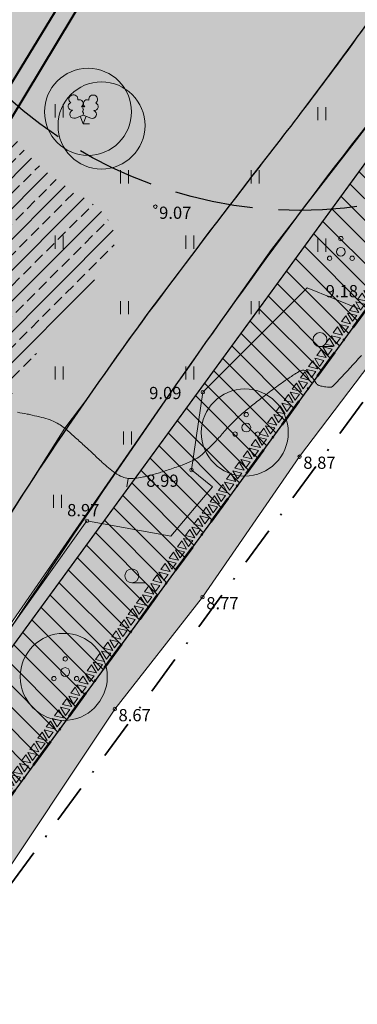
# Model space of a CAD drawing. Units: metres. Extents: x 431793 to 432220, y 6496338 to 6496829.
# Drawn here: x 431953 to 431972, y 6496383 to 6496439 of the extents above; entities that cross this region are included whole.
import ezdxf
from ezdxf.enums import TextEntityAlignment as Align

# ---------------------------------------------------------------- set-up
doc = ezdxf.new("R2010")
doc.units = ezdxf.units.M
doc.header["$LTSCALE"] = 0.5
doc.header["$MEASUREMENT"] = 0
doc.linetypes.add('DGN Style 4', pattern=[22.40604, 11.196022, -5.598011, 0.013995, -5.598011])
doc.linetypes.add('PINNASTEE', pattern=[4, 3, -1])
doc.layers.get('0').update_dxf_attribs({"color": 250, "lineweight": 0})
for name, color, linetype, lineweight in [('1_ehkeeld', 21, 'Continuous', 13), ('1_kiviaed', 250, 'Continuous', 9), ('1_liiklus', 7, 'Continuous', 25), ('1_plan_ala', 202, 'DGN Style 4', 35), ('1_planelekter', 22, 'MP_KBL', 40), ('1_planpiir', 242, 'DGN Style 4', 53), ('1_planvesi', 5, '-V-', 40), ('1_tuulik', 12, 'Continuous', 40), ('2_haljashätch', 75, 'Continuous', 60), ('2_muruhatch', 53, 'Continuous', 25), ('2_teehätch', 253, 'Continuous', 0), ('HALJASTUS', 95, 'Continuous', 0), ('HORISONTAAL', 251, 'Continuous', 0), ('KORGUS', 251, 'Continuous', 0), ('PIIR', 1, 'Continuous', 25), ('PUU', 68, 'Continuous', 20), ('RELJEEF', 251, 'Continuous', 0)]:
    doc.layers.add(name, color=color, linetype=linetype, lineweight=lineweight)
doc.styles.add('ITALIC', font='italic.shx')
doc.styles.add('romans', font='romans.shx')
doc.linetypes.add('-V-', pattern='A,10,-1.5,["V",romans,S=1.4,R=0,X=-0.7,Y=-0.7],-1.5,10,-3', length=26)
doc.linetypes.add('MP_KBL', pattern='A,8,-2,[138,mkm.shx,S=1,R=0,X=0,Y=0],6,[138,mkm.shx,S=1,R=180,X=0,Y=0],-2', length=18)

# ---------------------------------------------------------------- blocks, each defined once
blk = doc.blocks.new('LEHTP2')
at = {"color": 0, "linetype": 'Continuous'}
for p, q in [((-0.88, 0.67), (0.01, 1.02)), ((0, 0), (-0.35, 0.88)), ((0, 0), (0.36, 0.88)), ((0.76, 0), (0, 0)), ((0.01, 1.02), (0.89, 0.66))]:
    blk.add_line(p, q, dxfattribs=at)
at = {"color": 0, "linetype": 'Continuous', "flags": 128}
blk.add_lwpolyline([(0.01, 2.01), (-0.03, 1.86), (-0.03, 1.82), (-0.01, 1.76), (0.03, 1.69), (0.04, 1.65), (0.01, 1.58), (-0.04, 1.48), (-0.05, 1.43), (-0.04, 1.4), (-0.02, 1.34), (0.05, 1.22), (0.06, 1.18), (0.05, 1.14), (0.02, 1.07), (0.01, 1.02)], dxfattribs=at)
at = {"color": 0, "linetype": 'Continuous'}
for centre, radius, start, end in [((-1.26, 2.01), 0.448, 111.4304, 274.4987), ((-1.11, 2.83), 0.512, 111.5027, 232.5173), ((-1.11, 2.83), 0.512, 350.4856, 111.5002), ((-0.44, 2.33), 0.448, 308.5041, 111.5725), ((0.48, 2.32), 0.45, 67.7016, 230.5126), ((1.16, 2.81), 0.512, 67.6168, 188.6314), ((1.29, 1.99), 0.448, 264.6183, 67.6866), ((1.16, 2.81), 0.512, 306.5997, 67.6143), ((-1.05, 1.12), 0.475, 111.5014, 291.5004), ((0.01, 1.53), 0.475, 66.7655, 111.5015), ((1.07, 1.1), 0.475, 247.6166, 67.6155)]:
    blk.add_arc(centre, radius, start, end, dxfattribs=at)
blk = doc.blocks.new('POOSAS')
at = {"color": 0, "linetype": 'Continuous'}
for centre, radius in [((0, 1.5), 0.25), ((0, 0), 0.5), ((-1.3, -0.75), 0.25), ((1.3, -0.75), 0.25)]:
    blk.add_circle(centre, radius, dxfattribs=at)
blk = doc.blocks.new('HARVIK')
at = {"color": 0, "linetype": 'Continuous'}
blk.add_line((0, -0.8), (1.5, -0.8), dxfattribs=at)
blk.add_circle((0, 0), 0.8, dxfattribs=at)
blk = doc.blocks.new('HEIN')
at = {"color": 0, "linetype": 'Continuous'}
for p, q in [((-0.46, 0.76), (-0.46, -0.76)), ((0.46, 0.76), (0.46, -0.76))]:
    blk.add_line(p, q, dxfattribs=at)
blk = doc.blocks.new('gg')
at = {"layer": '1_kiviaed'}
for p, q in [((432050.758, 6496614.833), (432050.547, 6496614.333)), ((432050.758, 6496614.833), (432050.969, 6496614.333)), ((432050.959, 6496614.833), (432051.381, 6496614.833)), ((432050.959, 6496614.833), (432051.17, 6496614.333)), ((432051.381, 6496614.833), (432051.17, 6496614.333)), ((432051.558, 6496614.833), (432051.347, 6496614.333)), ((432051.558, 6496614.833), (432051.769, 6496614.333)), ((432051.759, 6496614.833), (432052.181, 6496614.833)), ((432051.759, 6496614.833), (432051.97, 6496614.333)), ((432052.181, 6496614.833), (432051.97, 6496614.333)), ((432052.358, 6496614.833), (432052.147, 6496614.333)), ((432052.358, 6496614.833), (432052.569, 6496614.333)), ((432052.559, 6496614.833), (432052.981, 6496614.833)), ((432052.559, 6496614.833), (432052.77, 6496614.333)), ((432052.981, 6496614.833), (432052.77, 6496614.333)), ((432053.158, 6496614.833), (432052.947, 6496614.333)), ((432053.158, 6496614.833), (432053.369, 6496614.333)), ((432053.359, 6496614.833), (432053.781, 6496614.833)), ((432053.359, 6496614.833), (432053.57, 6496614.333)), ((432053.781, 6496614.833), (432053.57, 6496614.333)), ((432053.958, 6496614.833), (432053.747, 6496614.333)), ((432053.958, 6496614.833), (432054.169, 6496614.333)), ((432054.16, 6496614.833), (432054.581, 6496614.833)), ((432054.16, 6496614.833), (432054.37, 6496614.333)), ((432054.581, 6496614.833), (432054.37, 6496614.333)), ((432054.758, 6496614.833), (432054.547, 6496614.333)), ((432054.758, 6496614.833), (432054.969, 6496614.333)), ((432054.96, 6496614.833), (432055.381, 6496614.833)), ((432054.96, 6496614.833), (432055.171, 6496614.333)), ((432055.381, 6496614.833), (432055.171, 6496614.333)), ((432055.558, 6496614.833), (432055.347, 6496614.333)), ((432055.558, 6496614.833), (432055.769, 6496614.333)), ((432055.76, 6496614.833), (432056.182, 6496614.833)), ((432055.76, 6496614.833), (432055.971, 6496614.333)), ((432056.182, 6496614.833), (432055.971, 6496614.333)), ((432056.358, 6496614.833), (432056.147, 6496614.333)), ((432056.358, 6496614.833), (432056.569, 6496614.333)), ((432056.56, 6496614.833), (432056.982, 6496614.833)), ((432056.56, 6496614.833), (432056.771, 6496614.333)), ((432056.982, 6496614.833), (432056.771, 6496614.333)), ((432057.158, 6496614.833), (432056.947, 6496614.333)), ((432057.158, 6496614.833), (432057.369, 6496614.333)), ((432057.36, 6496614.833), (432057.782, 6496614.833)), ((432057.36, 6496614.833), (432057.571, 6496614.333)), ((432057.782, 6496614.833), (432057.571, 6496614.333)), ((432057.958, 6496614.833), (432057.748, 6496614.333)), ((432057.958, 6496614.833), (432058.169, 6496614.333)), ((432058.16, 6496614.833), (432058.582, 6496614.833)), ((432058.16, 6496614.833), (432058.371, 6496614.333)), ((432058.582, 6496614.833), (432058.371, 6496614.333)), ((432058.758, 6496614.833), (432058.548, 6496614.333)), ((432058.758, 6496614.833), (432058.969, 6496614.333)), ((432058.96, 6496614.833), (432059.382, 6496614.833)), ((432058.96, 6496614.833), (432059.171, 6496614.333)), ((432059.382, 6496614.833), (432059.171, 6496614.333)), ((432059.559, 6496614.833), (432059.348, 6496614.333)), ((432059.559, 6496614.833), (432059.769, 6496614.333)), ((432059.76, 6496614.833), (432060.182, 6496614.833)), ((432059.76, 6496614.833), (432059.971, 6496614.333)), ((432060.182, 6496614.833), (432059.971, 6496614.333)), ((432060.359, 6496614.833), (432060.148, 6496614.333)), ((432060.359, 6496614.833), (432060.57, 6496614.333)), ((432060.56, 6496614.833), (432060.982, 6496614.833)), ((432060.56, 6496614.833), (432060.771, 6496614.333)), ((432060.982, 6496614.833), (432060.771, 6496614.333)), ((432061.159, 6496614.833), (432060.948, 6496614.333)), ((432061.159, 6496614.833), (432061.37, 6496614.333)), ((432061.36, 6496614.833), (432061.782, 6496614.833)), ((432061.36, 6496614.833), (432061.571, 6496614.333)), ((432061.782, 6496614.833), (432061.571, 6496614.333)), ((432061.959, 6496614.833), (432061.748, 6496614.333)), ((432061.959, 6496614.833), (432062.17, 6496614.333)), ((432062.16, 6496614.833), (432062.582, 6496614.833)), ((432062.16, 6496614.833), (432062.371, 6496614.333)), ((432062.582, 6496614.833), (432062.371, 6496614.333)), ((432062.759, 6496614.833), (432062.548, 6496614.333)), ((432062.759, 6496614.833), (432062.97, 6496614.333)), ((432062.96, 6496614.833), (432063.382, 6496614.833)), ((432062.96, 6496614.833), (432063.171, 6496614.333)), ((432063.382, 6496614.833), (432063.171, 6496614.333)), ((432063.559, 6496614.833), (432063.348, 6496614.333)), ((432063.559, 6496614.833), (432063.77, 6496614.333)), ((432063.76, 6496614.833), (432064.182, 6496614.833)), ((432063.76, 6496614.833), (432063.971, 6496614.333)), ((432064.182, 6496614.833), (432063.971, 6496614.333)), ((432064.359, 6496614.833), (432064.148, 6496614.333)), ((432064.359, 6496614.833), (432064.148, 6496614.333)), ((432064.359, 6496614.833), (432064.57, 6496614.333)), ((432064.359, 6496614.833), (432064.57, 6496614.333)), ((432064.561, 6496614.833), (432064.982, 6496614.833)), ((432064.561, 6496614.833), (432064.771, 6496614.333)), ((432064.982, 6496614.833), (432064.771, 6496614.333)), ((432065.159, 6496614.833), (432064.948, 6496614.333)), ((432065.159, 6496614.833), (432065.37, 6496614.333)), ((432065.361, 6496614.833), (432065.782, 6496614.833)), ((432065.361, 6496614.833), (432065.572, 6496614.333)), ((432065.782, 6496614.833), (432065.572, 6496614.333)), ((432065.959, 6496614.833), (432065.748, 6496614.333)), ((432065.959, 6496614.833), (432066.17, 6496614.333)), ((432066.161, 6496614.833), (432066.583, 6496614.833)), ((432066.161, 6496614.833), (432066.372, 6496614.333)), ((432066.583, 6496614.833), (432066.372, 6496614.333)), ((432066.759, 6496614.833), (432066.548, 6496614.333)), ((432066.759, 6496614.833), (432066.97, 6496614.333)), ((432066.961, 6496614.833), (432067.383, 6496614.833)), ((432066.961, 6496614.833), (432067.172, 6496614.333)), ((432067.383, 6496614.833), (432067.172, 6496614.333)), ((432050.547, 6496614.333), (432050.969, 6496614.333)), ((432051.347, 6496614.333), (432051.769, 6496614.333)), ((432052.147, 6496614.333), (432052.569, 6496614.333)), ((432052.947, 6496614.333), (432053.369, 6496614.333)), ((432053.747, 6496614.333), (432054.169, 6496614.333)), ((432054.547, 6496614.333), (432054.969, 6496614.333)), ((432055.347, 6496614.333), (432055.769, 6496614.333)), ((432056.147, 6496614.333), (432056.569, 6496614.333)), ((432056.947, 6496614.333), (432057.369, 6496614.333)), ((432057.748, 6496614.333), (432058.169, 6496614.333)), ((432058.548, 6496614.333), (432058.969, 6496614.333)), ((432059.348, 6496614.333), (432059.769, 6496614.333)), ((432060.148, 6496614.333), (432060.57, 6496614.333)), ((432060.948, 6496614.333), (432061.37, 6496614.333)), ((432061.748, 6496614.333), (432062.17, 6496614.333)), ((432062.548, 6496614.333), (432062.97, 6496614.333)), ((432063.348, 6496614.333), (432063.77, 6496614.333)), ((432064.148, 6496614.333), (432064.57, 6496614.333)), ((432064.148, 6496614.333), (432064.57, 6496614.333)), ((432064.948, 6496614.333), (432065.37, 6496614.333)), ((432065.748, 6496614.333), (432066.17, 6496614.333)), ((432066.548, 6496614.333), (432066.97, 6496614.333))]:
    blk.add_line(p, q, dxfattribs=at)

msp = doc.modelspace()

# ---------------------------------------------------------------- hatches: boundary and pattern name
at = {"layer": '1_ehkeeld'}
h = msp.add_hatch(dxfattribs=at)
h.set_pattern_fill('ANSI31', color=256, scale=7, angle=270, style=0)
h.set_pattern_definition([(315, (0, 0), (0.61871843354, 0.61871843354), [])])
h.paths.add_polyline_path([(431918.095, 6496356.981), (431920.773, 6496352.177), (432002.925, 6496464.575), (431998.888, 6496467.524)])
at = {"layer": '2_haljashätch'}
h = msp.add_hatch(color=256, dxfattribs=at)
edge = h.paths.add_edge_path()
edge.add_line((431826.901, 6496345.823), (431831.504, 6496350.968))
edge.add_line((431831.504, 6496350.968), (431839.628, 6496359.415))
edge.add_line((431839.628, 6496359.415), (431850.28, 6496369.758))
edge.add_line((431850.28, 6496369.758), (431864.176, 6496383.732))
edge.add_line((431864.176, 6496383.732), (431875.422, 6496395.862))
edge.add_line((431875.422, 6496395.862), (431876.303, 6496401.345))
edge.add_line((431876.303, 6496401.345), (431882.972, 6496402.698))
edge.add_line((431882.972, 6496402.698), (431890.302, 6496409.681))
edge.add_line((431890.302, 6496409.681), (431889.027, 6496411.642))
edge.add_line((431889.027, 6496411.642), (431898.605, 6496419.774))
edge.add_line((431898.605, 6496419.774), (431908.327, 6496431.242))
edge.add_line((431908.327, 6496431.242), (431916.808, 6496442.711))
edge.add_line((431916.808, 6496442.711), (431925.641, 6496452.185))
edge.add_line((431925.641, 6496452.185), (431937.03, 6496463.694))
edge.add_line((431937.03, 6496463.694), (431944.569, 6496475.142))
edge.add_line((431944.569, 6496475.142), (431949.032, 6496483.088))
edge.add_line((431949.032, 6496483.088), (431952.178, 6496493.038))
edge.add_line((431952.178, 6496493.038), (431957.503, 6496496.46))
edge.add_line((431957.503, 6496496.46), (431962.274, 6496491.94))
edge.add_line((431962.274, 6496491.94), (431960.821, 6496489.451))
edge.add_line((431960.821, 6496489.451), (431958.049, 6496490.684))
edge.add_line((431958.049, 6496490.684), (431957.376, 6496487.711))
edge.add_line((431957.376, 6496487.711), (431960.556, 6496485.24))
edge.add_line((431960.556, 6496485.24), (431959.905, 6496482.692))
edge.add_line((431959.905, 6496482.692), (431953.618, 6496475.638))
edge.add_line((431953.618, 6496475.638), (431959.304, 6496472.526))
edge.add_line((431959.304, 6496472.526), (431958.366, 6496468.823))
edge.add_line((431958.366, 6496468.823), (431953.708, 6496464.431))
edge.add_line((431953.708, 6496464.431), (431947.469, 6496464.03))
edge.add_line((431947.469, 6496464.03), (431944.288, 6496456.343))
edge.add_line((431944.288, 6496456.343), (431934.231, 6496449.09))
edge.add_line((431934.231, 6496449.09), (431932.484, 6496443.138))
edge.add_line((431932.484, 6496443.138), (431926.238, 6496438.308))
edge.add_line((431926.238, 6496438.308), (431925.009, 6496433.733))
edge.add_line((431925.009, 6496433.733), (431922.769, 6496431.522))
edge.add_line((431922.769, 6496431.522), (431917.212, 6496429.738))
edge.add_line((431917.212, 6496429.738), (431914.623, 6496430.232))
edge.add_line((431914.623, 6496430.232), (431912.284, 6496426.841))
edge.add_line((431912.284, 6496426.841), (431908.111, 6496423.376))
edge.add_line((431908.111, 6496423.376), (431902.98, 6496420.016))
edge.add_line((431902.98, 6496420.016), (431897.433, 6496412.756))
edge.add_line((431897.433, 6496412.756), (431894.752, 6496408.966))
edge.add_line((431894.752, 6496408.966), (431887.908, 6496403.619))
edge.add_line((431887.908, 6496403.619), (431878.359, 6496393.33))
edge.add_line((431878.359, 6496393.33), (431877.283, 6496389.936))
edge.add_line((431877.283, 6496389.936), (431872.006, 6496385.077))
edge.add_line((431872.006, 6496385.077), (431857.151, 6496370.497))
edge.add_line((431857.151, 6496370.497), (431848.03, 6496360.133))
edge.add_line((431848.03, 6496360.133), (431842.013, 6496354.097))
edge.add_line((431842.013, 6496354.097), (431842.277, 6496345.068))
edge.add_line((431842.277, 6496345.068), (431840.549, 6496341.506))
edge.add_line((431840.549, 6496341.506), (431835.884, 6496338.903))
edge.add_line((431835.884, 6496338.903), (431834.366, 6496337.94))
edge.add_line((431834.366, 6496337.94), (431830.301, 6496338.002))
edge.add_line((431830.301, 6496338.002), (431828.279, 6496341.206))
edge.add_line((431828.279, 6496341.206), (431828.685, 6496344.397))
edge.add_line((431828.685, 6496344.397), (431831.504, 6496350.968))
h = msp.add_hatch(color=256, dxfattribs=at)
h.paths.add_polyline_path([(431947.722, 6496438.913), (431947.662, 6496434.442), (431945.229, 6496434.445), (431944.905, 6496439.029)])
edge = h.paths.add_edge_path()
edge.add_arc((431969.371, 6496447.351), 2.5, 0, 360)
edge = h.paths.add_edge_path()
edge.add_arc((431957.244, 6496433.426), 2.5, 0, 360)
edge = h.paths.add_edge_path()
edge.add_arc((431956.468, 6496434.208), 2.5, 0, 360)
msp.add_hatch(color=256, dxfattribs=at).paths.add_polyline_path([(431924.651, 6496356.457), (431929.504, 6496362.214), (431941.32, 6496376.998), (431950.506, 6496388.685), (431958.006, 6496399.925), (431963.051, 6496406.351), (431968.628, 6496414.416), (431982.691, 6496432.921), (431990.903, 6496445.814), (431989.922, 6496446.936), (431988.219, 6496446.614), (431980.578, 6496435.063), (431972.096, 6496422.875), (431969.064, 6496424.111), (431963.067, 6496418.119), (431962.417, 6496413.652), (431963.625, 6496412.691), (431961.23, 6496409.858), (431956.407, 6496410.73), (431951.9, 6496404.413), (431947.549, 6496398.517), (431943.111, 6496392.503), (431944.693, 6496387.569), (431937.213, 6496375.947), (431928.432, 6496364.3), (431923.793, 6496358.247), (431923.908, 6496357.197)])
at = {"layer": '2_muruhatch'}
for points in [[(431958.049, 6496490.684), (431960.821, 6496489.451), (431969.029, 6496486.704), (431971.228, 6496485.101), (431968.951, 6496481.692), (431972.049, 6496479.187), (431978.689, 6496473.799), (431980.99, 6496477.859), (431986.218, 6496472.709), (431983.28, 6496471.551), (431985.225, 6496467.136), (431988.298, 6496464.15), (431988.432, 6496462.064), (431990.717, 6496460.405), (431989.765, 6496459.165), (431988.2, 6496457.075), (431987.455, 6496456.67), (431987.119, 6496456.627), (431986.562, 6496456.713), (431985.897, 6496457.146), (431985.566, 6496457.689), (431985.473, 6496458.356), (431985.639, 6496459.457), (431985.62, 6496460.377), (431985.257, 6496461.925), (431984.741, 6496462.966), (431983.957, 6496464.02), (431983.654, 6496464.258), (431983.381, 6496464.472), (431982.877, 6496464.833), (431982.648, 6496464.972), (431982.3, 6496465.159), (431981.931, 6496465.326), (431981.569, 6496465.462), (431981.163, 6496465.584), (431980.783, 6496465.67), (431980.433, 6496465.727), (431979.71, 6496465.778), (431978.957, 6496465.739), (431978.37, 6496465.641), (431977.849, 6496465.502), (431977.314, 6496465.305), (431976.422, 6496464.835), (431975.684, 6496464.292), (431974.828, 6496463.342), (431974.193, 6496462.254), (431973.838, 6496461.23), (431973.688, 6496460.485), (431973.652, 6496459.573), (431973.739, 6496458.755), (431973.925, 6496458.043), (431974.283, 6496457.107), (431974.672, 6496456.47), (431975.211, 6496455.778), (431975.951, 6496455.068), (431976.782, 6496454.523), (431977.428, 6496454.237), (431978.486, 6496453.924), (431979.197, 6496453.811), (431979.728, 6496453.795), (431980.181, 6496453.818), (431980.731, 6496453.893), (431981.018, 6496453.953), (431981.261, 6496454.015), (431981.56, 6496454.107), (431981.884, 6496454.228), (431982.097, 6496454.317), (431982.328, 6496454.358), (431982.579, 6496454.364), (431982.855, 6496454.326), (431983.241, 6496454.184), (431983.486, 6496454.027), (431983.606, 6496453.923), (431983.791, 6496453.715), (431983.928, 6496453.497), (431984.046, 6496453.203), (431984.107, 6496452.852), (431984.036, 6496452.269), (431983.875, 6496451.901), (431982.71, 6496450.578), (431980.05, 6496447.667), (431973.002, 6496439.896), (431955.539, 6496438.715), (431951.797, 6496438.512), (431970.57, 6496455.853), (431966.226, 6496464.36), (431958.366, 6496468.823), (431959.304, 6496472.526), (431953.618, 6496475.638), (431959.905, 6496482.692), (431960.556, 6496485.24), (431957.376, 6496487.711), (431958.049, 6496490.684), (431960.821, 6496489.451)], [(431958.366, 6496468.823), (431953.708, 6496464.431), (431947.469, 6496464.03), (431944.288, 6496456.343), (431934.231, 6496449.09), (431951.797, 6496438.512), (431970.57, 6496455.853), (431954.266, 6496454.562)], [(431927.466, 6496430.217), (431935.405, 6496422.869), (431941.761, 6496418.932), (431944.085, 6496420.456), (431951.797, 6496438.512), (431955.539, 6496438.715), (431973.002, 6496439.896), (431959.909, 6496422.637), (431953.169, 6496412.946), (431950.782, 6496415.751), (431948.176, 6496417.399), (431943.817, 6496417.227), (431950.782, 6496415.751), (431953.169, 6496412.946), (431949.084, 6496406.491), (431919.763, 6496416.673), (431922.506, 6496431.438), (431922.769, 6496431.522), (431925.009, 6496433.733), (431926.238, 6496438.308), (431932.484, 6496443.138), (431934.231, 6496449.09), (431951.797, 6496438.512), (431951.797, 6496438.512), (431944.085, 6496420.456), (431941.863, 6496425.231), (431942.073, 6496429.164), (431940.841, 6496431.665), (431931.178, 6496436.235), (431929.125, 6496433.427)], [(431980.578, 6496435.063), (431972.096, 6496422.875), (431969.064, 6496424.111), (431963.067, 6496418.119), (431962.417, 6496413.652), (431963.625, 6496412.691), (431961.23, 6496409.858), (431956.407, 6496410.73), (431951.9, 6496404.413), (431954.328, 6496408.016), (431955.144, 6496409.226), (431955.727, 6496410.087), (431957.233, 6496412.306), (431958.026, 6496413.481), (431959.663, 6496415.855), (431960.447, 6496416.99), (431962.207, 6496419.514), (431964.467, 6496422.705), (431966.198, 6496425.208), (431969.413, 6496429.453), (431972.703, 6496433.655), (431977.444, 6496439.436)]]:
    msp.add_hatch(color=256, dxfattribs=at).paths.add_polyline_path(points)
at = {"layer": '2_teehätch'}
msp.add_hatch(color=256, dxfattribs=at).paths.add_polyline_path([(431948.887, 6496400.33), (431951.9, 6496404.413), (431948.887, 6496400.33), (431960.447, 6496416.99), (431962.207, 6496419.514), (431967.017, 6496426.297), (431973.538, 6496434.734), (431979.145, 6496441.483), (431982.825, 6496445.605), (431988.083, 6496451.451), (431989.675, 6496453.318), (431991.985, 6496456.205), (431993.724, 6496458.584), (431990.854, 6496460.589), (431989.265, 6496458.434), (431988.265, 6496457.153), (431985.735, 6496454.033), (431983.875, 6496451.901), (431980.404, 6496447.985), (431976.669, 6496444.02), (431974.447, 6496441.608), (431973.628, 6496440.676), (431972.376, 6496439.115), (431972.376, 6496439.115), (431970.088, 6496435.987), (431968.04, 6496433.297), (431966.019, 6496430.682), (431959.913, 6496422.642), (431956.395, 6496417.72), (431955.132, 6496416.041), (431951.196, 6496409.828), (431949.084, 6496406.491), (431946.084, 6496402.425)])
h = msp.add_hatch(dxfattribs=at)
h.set_pattern_fill('ANSI33', color=140, scale=5, style=0)
edge = h.paths.add_edge_path()
edge.add_spline(control_points=[(431950.688, 6496435.902), (431951.12, 6496435.11), (431951.923, 6496432.584), (431954.526, 6496430.195), (431957.139, 6496428.817), (431958.432, 6496426.863), (431956.309, 6496423.598), (431953.655, 6496421.238), (431951.874, 6496417.044), (431948.622, 6496417.331), (431946.028, 6496418.452), (431945.195, 6496421.293), (431944.266, 6496423.376), (431943.026, 6496425.402), (431943.127, 6496427.544), (431943.31, 6496429.657), (431942.44, 6496431.565), (431941.814, 6496433.368), (431942.327, 6496435.313), (431944.745, 6496436.487), (431947.347, 6496436.528), (431950.201, 6496436.794), (431950.688, 6496435.902)], knot_values=[0, 0, 0, 0, 2.708727, 7.85303, 9.937817, 11.695779, 14.042373, 20.167917, 23.688325, 25.339639, 29.315653, 31.228817, 33.904367, 36.273649, 38.095599, 40.201203, 42.540812, 44.264321, 45.840776, 48.080856, 51.516334, 54.561731, 54.561731, 54.561731, 54.561731], degree=3, periodic=0)

# ---------------------------------------------------------------- linework, layer by layer
at = {"layer": '1_ehkeeld'}
msp.add_line((431918.095, 6496356.981), (431998.888, 6496467.525), dxfattribs=at)
at = {"layer": '1_ehkeeld', "flags": 128}
msp.add_lwpolyline([(431918.095, 6496356.981), (431920.773, 6496352.177), (432002.925, 6496464.575), (431998.888, 6496467.524)], close=True, dxfattribs=at)
at = {"layer": '1_liiklus'}
msp.add_arc((432140.278, 6496290.012), 223.88, 143.67136, 148.64948, dxfattribs=at)
msp.add_spline([(432065.454, 6496565.306), (432055.36, 6496548.62), (432047.529, 6496532.571), (432040.25, 6496520.822), (432024.845, 6496502.751), (432020.763, 6496496.404), (432005.423, 6496475.725), (431990.796, 6496454.689), (431980.094, 6496442.567), (431951.9, 6496404.413)], degree=3, dxfattribs=at)
msp.add_open_spline([(431983.878, 6496451.919), (431982.189, 6496449.984), (431980.728, 6496448.396), (431978.035, 6496445.492), (431976.81, 6496444.175), (431974.373, 6496441.539), (431973.158, 6496440.22), (431970.043, 6496435.845), (431967.839, 6496433.042), (431963.724, 6496427.707), (431961.81, 6496425.178), (431959.913, 6496422.642)], degree=3, knots=[147.151327, 147.151327, 147.151327, 147.151327, 153.690297, 153.690297, 159.056888, 159.056888, 164.423478, 164.423478, 175.156659, 175.156659, 184.741391, 184.741391, 184.741391, 184.741391], dxfattribs=at)
at = {"layer": '1_plan_ala', "ltscale": 0.4, "flags": 128}
msp.add_lwpolyline([(431922.382, 6496349.294), (431820.238, 6496341.256), (431956.878, 6496490.205), (431920.258, 6496560.556), (432001.596, 6496632.96), (432099.619, 6496591.846), (432005.347, 6496462.805)], close=True, dxfattribs=at)
at = {"layer": '1_planelekter', "flags": 128}
msp.add_lwpolyline([(431962.741, 6496451.56), (431962.741, 6496451.56), (431962.741, 6496451.56), (431934.929, 6496405.46), (431934.929, 6496405.46)], dxfattribs=at)
at = {"layer": '1_planpiir', "ltscale": 0.3, "flags": 128}
msp.add_lwpolyline([(431920.773, 6496352.177), (431827.602, 6496344.845), (431960.509, 6496489.726), (431923.998, 6496559.869), (432002.179, 6496629.462), (432094.955, 6496590.549), (432002.925, 6496464.575)], close=True, dxfattribs=at)
at = {"layer": '1_planvesi', "flags": 128}
msp.add_lwpolyline([(431990.99, 6496515.713), (431974.87, 6496473.22), (431933.942, 6496406.189)], dxfattribs=at)
at = {"layer": '1_tuulik', "linetype": 'PINNASTEE', "lineweight": 25, "ltscale": 3}
msp.add_circle((431968.65, 6496453.552), 25, dxfattribs=at)
at = {"layer": '2_teehätch', "flags": 128}
msp.add_lwpolyline([(431972.376, 6496439.115), (431970.088, 6496435.987), (431968.04, 6496433.297), (431966.019, 6496430.682), (431959.913, 6496422.642), (431956.395, 6496417.72), (431955.132, 6496416.041), (431951.196, 6496409.828), (431949.084, 6496406.491), (431946.084, 6496402.425), (431948.887, 6496400.33), (431948.887, 6496400.33), (431951.9, 6496404.413), (431948.887, 6496400.33), (431960.447, 6496416.99), (431962.207, 6496419.514), (431967.017, 6496426.297), (431973.538, 6496434.734)], dxfattribs=at)
at = {"layer": 'HALJASTUS', "flags": 128}
msp.add_lwpolyline([(431972.096, 6496422.875), (431969.064, 6496424.111), (431963.067, 6496418.119), (431962.417, 6496413.652), (431963.625, 6496412.691), (431961.23, 6496409.858), (431956.407, 6496410.73), (431951.9, 6496404.413), (431947.549, 6496398.517), (431943.111, 6496392.503), (431944.693, 6496387.569), (431937.213, 6496375.947), (431928.432, 6496364.3), (431923.793, 6496358.247), (431923.908, 6496357.197), (431924.651, 6496356.457), (431929.504, 6496362.214), (431941.32, 6496376.998), (431950.506, 6496388.685), (431958.006, 6496399.925), (431963.051, 6496406.351), (431968.628, 6496414.416), (431982.691, 6496432.921)], dxfattribs=at)
at = {"layer": 'HORISONTAAL', "flags": 128}
for points in [[(431973.806, 6496422.02, 0.000002), (431975.478, 6496423.908, 0.000401)], [(431952.415, 6496416.96, -0.003801), (431952.967, 6496416.859, -0.009022), (431953.255, 6496416.798, -0.00465), (431953.81, 6496416.665, -0.024216), (431954.29, 6496416.52, -0.033709), (431954.621, 6496416.377, -0.034224), (431954.94, 6496416.183, -0.026691), (431955.316, 6496415.888, -0.002943), (431955.755, 6496415.499, -0.00229), (431956.313, 6496414.993, -0.004037), (431956.706, 6496414.628, 0.002705), (431957.29, 6496414.083, 0.030301), (431958.026, 6496413.481, 0.060135), (431958.446, 6496413.249, 0.068382), (431958.775, 6496413.166, 0.061327), (431959.153, 6496413.17, 0.010852), (431959.583, 6496413.237, 0.017573), (431959.845, 6496413.294, 0.004657), (431960.342, 6496413.424, 0.007323), (431960.657, 6496413.515, 0.008466), (431960.985, 6496413.621, 0.00365), (431961.741, 6496413.885, 0.015201), (431962.276, 6496414.095, 0.022335), (431962.628, 6496414.265, 0.05705), (431963.02, 6496414.538, 0.024749), (431963.808, 6496415.304, 0.011858), (431964.298, 6496415.855, -0.018735), (431964.612, 6496416.199, -0.007504), (431965.15, 6496416.729, -0.01726), (431965.395, 6496416.947, -0.004063), (431965.703, 6496417.2, -0.004146), (431966.01, 6496417.443, -0.001973), (431966.68, 6496417.96, -0.003366), (431967.076, 6496418.259, -0.002602), (431967.306, 6496418.428, -0.001712), (431967.657, 6496418.682, -0.007126), (431967.825, 6496418.799, -0.002311), (431968.351, 6496419.151, -0.019006), (431968.551, 6496419.273, -0.024269), (431968.716, 6496419.355, -0.132004), (431968.869, 6496419.378, -0.138921), (431969.005, 6496419.322, -0.032572), (431969.085, 6496419.25, -0.010889), (431969.305, 6496419.016, -0.048268), (431969.571, 6496418.655, 0.121431), (431969.698, 6496418.527, 0.056913), (431969.774, 6496418.491, 0.030572), (431969.924, 6496418.452, 0.012867), (431970.056, 6496418.428, 0.010073), (431970.226, 6496418.407, 0.03456), (431970.438, 6496418.399, 0.139629), (431970.488, 6496418.415, 0.051657), (431970.543, 6496418.46, 0.007304), (431970.888, 6496418.82, 0.000649), (431972.182, 6496420.215, 0.003221)]]:
    msp.add_lwpolyline(points, format="xyb", dxfattribs=at)
at = {"layer": 'KORGUS'}
for centre in [(431960.339, 6496428.765), (431963.067, 6496418.119), (431968.628, 6496414.416), (431962.417, 6496413.652), (431956.407, 6496410.73), (431963.051, 6496406.351), (431958.006, 6496399.925)]:
    msp.add_circle(centre, 0.1, dxfattribs=at)
at = {"layer": 'PIIR', "flags": 128}
msp.add_lwpolyline([(431823.221, 6496338.702), (431827.602, 6496344.845), (431960.509, 6496489.726), (431923.998, 6496559.869), (432002.179, 6496629.462), (432094.955, 6496590.549), (432002.925, 6496464.575), (431920.773, 6496352.177), (431912.488, 6496340.833)], dxfattribs=at)
at = {"layer": 'PUU'}
for centre in [(431956.468, 6496434.208), (431957.244, 6496433.426), (431965.478, 6496415.801), (431955.072, 6496401.771)]:
    msp.add_circle(centre, 2.5, dxfattribs=at)
at = {"layer": 'RELJEEF', "elevation": 8.5}
msp.add_lwpolyline([(431958.775, 6496413.166), (431958.704, 6496412.69)], dxfattribs=at)

# ---------------------------------------------------------------- block references
at = {"layer": '1_kiviaed', "rotation": 53.89476034256896}
for p in [(5426224.311, 2319089.536), (5426214.882, 2319076.607), (5426205.452, 2319063.679)]:
    msp.add_blockref('gg', p, dxfattribs=at)
at = {"layer": 'HALJASTUS', "xscale": 0.5, "yscale": 0.5, "zscale": 0.5}
for name, p in [('HEIN', (431954.816, 6496434.264)), ('HEIN', (431969.905, 6496434.103)), ('HEIN', (431958.563, 6496430.473)), ('HEIN', (431966.067, 6496430.473)), ('HEIN', (431954.816, 6496426.725)), ('HEIN', (431962.316, 6496426.725)), ('HEIN', (431969.905, 6496426.561)), ('HEIN', (431958.563, 6496422.966)), ('HEIN', (431966.067, 6496422.966)), ('HARVIK', (431969.799, 6496421.132)), ('HEIN', (431954.816, 6496419.216)), ('HEIN', (431962.316, 6496419.216)), ('HEIN', (431958.738, 6496415.486)), ('HEIN', (431954.718, 6496411.85)), ('HARVIK', (431958.981, 6496407.571))]:
    msp.add_blockref(name, p, dxfattribs=at)
at = {"layer": 'PUU', "xscale": 0.5, "yscale": 0.5, "zscale": 0.5}
for name, p in [('LEHTP2', (431956.182, 6496433.515)), ('POOSAS', (431971, 6496426.178)), ('POOSAS', (431965.566, 6496416.081)), ('POOSAS', (431955.16, 6496402.051))]:
    msp.add_blockref(name, p, dxfattribs=at)

# ---------------------------------------------------------------- texts
at = {"layer": 'KORGUS', "style": 'ITALIC'}
for s, p in [(' 9.07', (431960.339, 6496428.765)), (' 9.18', (431969.915, 6496424.265)), (' 9.09', (431959.768, 6496418.419)), (' 8.87', (431968.628, 6496414.416)), (' 8.99', (431959.604, 6496413.383)), (' 8.97', (431955.053, 6496411.696)), (' 8.77', (431963.051, 6496406.351)), (' 8.67', (431958.006, 6496399.925))]:
    msp.add_text(s, height=0.7, dxfattribs=at).set_placement(p, align=Align.TOP_LEFT)

doc.saveas('drawing.dxf')
